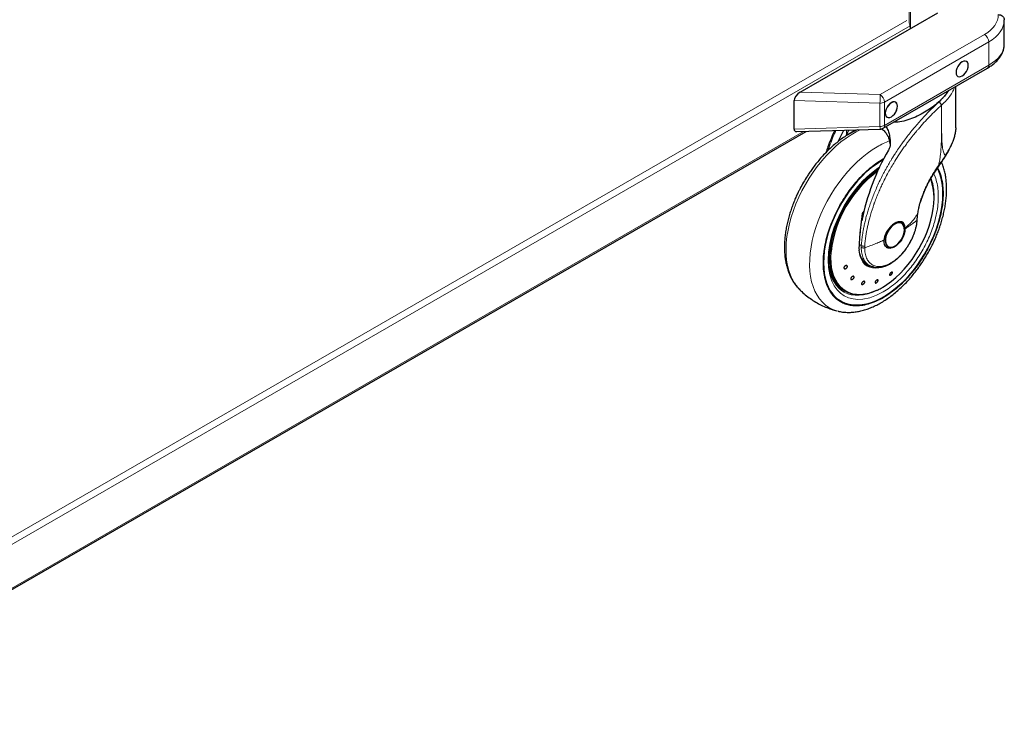
# Model space of a CAD drawing. Units: millimetres. Extents: x 0 to 210, y 0 to 297.
# Drawn here: x 62 to 89, y 92 to 112 of the extents above; entities that cross this region are included whole.
import ezdxf

# ---------------------------------------------------------------- set-up
doc = ezdxf.new("R2010")
doc.units = ezdxf.units.MM

msp = doc.modelspace()

# ---------------------------------------------------------------- linework, layer by layer
at = {"color": 8, "linetype": 'Continuous', "lineweight": 18}
for p, q in [((86.22727, 112.06758), (86.22727, 126.67234)), ((86.26416, 126.64606), (86.26416, 111.90997)), ((52.30301, 92.58081), (86.16732, 112.13026)), ((52.3173, 92.39026), (86.2576, 111.98358)), ((85.42382, 110.0722), (88.32428, 111.7466)), ((88.44082, 111.53751), (85.54035, 109.86311)), ((88.44082, 110.89082), (88.44082, 111.53751)), ((85.54035, 109.21642), (88.44082, 110.89082)), ((83.19739, 110.13957), (85.42382, 110.0722)), ((85.41738, 109.8337), (83.02992, 109.90595)), ((85.41738, 109.18702), (85.41738, 109.8337)), ((85.54035, 109.86311), (85.54035, 109.21642)), ((55.54498, 93.0323), (83.28979, 109.04904)), ((83.02992, 109.11477), (85.41738, 109.18702)), ((84.484, 108.94776), (84.73522, 109.09278)), ((84.484, 109.08518), (84.484, 108.94776)), ((85.50786, 108.28707), (85.53283, 108.29972)), ((86.461, 106.75148), (86.45309, 106.67216)), ((86.45309, 106.67216), (86.44712, 106.57529)), ((84.89944, 105.87304), (84.84647, 105.90362)), ((84.89944, 105.87304), (84.89739, 105.8206)), ((84.99277, 105.81121), (84.99487, 105.85973)), ((85.54168, 104.74419), (85.45608, 104.6916))]:
    msp.add_line(p, q, dxfattribs=at)
at = {"color": 7, "linetype": 'Continuous', "lineweight": 25}
for p, q in [((83.19739, 110.13957), (87.02661, 112.35013)), ((86.2576, 111.98358), (86.2576, 111.90619)), ((88.87379, 111.47791), (88.87379, 112.15729)), ((85.50433, 109.1368), (88.40479, 110.8112)), ((87.52832, 109.14775), (87.52832, 110.30522)), ((83.02992, 109.11477), (83.02992, 109.90595)), ((55.54498, 92.99112), (83.36507, 109.05132)), ((83.10348, 109.0434), (85.42264, 109.11358)), ((84.97095, 106.8333), (84.92689, 106.76403)), ((84.92827, 106.71431), (84.936, 106.77148)), ((86.46272, 106.69392), (86.47075, 106.77054)), ((86.01454, 106.49435), (86.00905, 106.49734)), ((86.02009, 106.49115), (86.01454, 106.49435)), ((86.45557, 106.59103), (86.4628, 106.69508)), ((86.11302, 106.337), (86.11316, 106.35603)), ((85.59252, 105.83432), (85.60175, 105.829)), ((85.60051, 105.82586), (85.62709, 105.81632)), ((85.64066, 105.84669), (85.6462, 105.84349)), ((85.05666, 105.3605), (85.12724, 105.31975)), ((85.44656, 105.27155), (85.42472, 105.26547)), ((85.28758, 104.87068), (85.28218, 104.85421)), ((83.14361, 104.69475), (83.14749, 104.69058)), ((84.40935, 104.62972), (84.45033, 104.60606)), ((85.45055, 104.68914), (85.47247, 104.70129))]:
    msp.add_line(p, q, dxfattribs=at)
at = {"color": 7, "linetype": 'Continuous', "lineweight": 25, "flags": 128}
for points in [[(87.8736, 110.88672), (87.86778, 110.93436), (87.85074, 110.97204), (87.82362, 110.99719), (87.78828, 111.0081), (87.74713, 111.00403), (87.70297, 110.98525), (87.65881, 110.95304), (87.61765, 110.9096), (87.58232, 110.85789), (87.5552, 110.80143), (87.53815, 110.74407), (87.53234, 110.68971), (87.53815, 110.64207), (87.5552, 110.60439), (87.58232, 110.57924), (87.61765, 110.56833), (87.65881, 110.5724), (87.70297, 110.59118), (87.74713, 110.62339), (87.78828, 110.66683), (87.82362, 110.71854), (87.85074, 110.775), (87.86778, 110.83236), (87.8736, 110.88672)], [(87.87206, 110.88583), (87.8663, 110.93304), (87.84941, 110.97038), (87.82253, 110.99531), (87.78751, 111.00612), (87.74673, 111.00208), (87.70297, 110.98347), (87.6592, 110.95156), (87.61842, 110.90851), (87.5834, 110.85726), (87.55653, 110.80131), (87.53964, 110.74446), (87.53388, 110.6906), (87.53964, 110.64339), (87.55653, 110.60605), (87.5834, 110.58112), (87.61842, 110.57031), (87.6592, 110.57434), (87.70297, 110.59295), (87.74673, 110.62487), (87.78751, 110.66792), (87.82253, 110.71917), (87.84941, 110.77512), (87.8663, 110.83196), (87.87206, 110.88583)], [(85.90599, 109.75084), (85.90018, 109.79848), (85.88314, 109.83617), (85.85602, 109.86132), (85.82068, 109.87223), (85.77953, 109.86816), (85.73537, 109.84938), (85.69121, 109.81717), (85.65005, 109.77373), (85.61471, 109.72202), (85.5876, 109.66556), (85.57055, 109.60819), (85.56474, 109.55384), (85.57055, 109.5062), (85.5876, 109.46852), (85.61471, 109.44337), (85.65005, 109.43245), (85.69121, 109.43653), (85.73537, 109.45531), (85.77953, 109.48752), (85.82068, 109.53096), (85.85602, 109.58267), (85.88314, 109.63913), (85.90018, 109.69649), (85.90599, 109.75084)], [(85.90446, 109.74996), (85.8987, 109.79717), (85.8818, 109.83451), (85.85493, 109.85944), (85.81991, 109.87025), (85.77913, 109.86621), (85.73537, 109.8476), (85.6916, 109.81568), (85.65082, 109.77264), (85.6158, 109.72139), (85.58893, 109.66544), (85.57204, 109.60859), (85.56628, 109.55473), (85.57204, 109.50752), (85.58893, 109.47018), (85.6158, 109.44525), (85.65082, 109.43444), (85.6916, 109.43847), (85.73537, 109.45708), (85.77913, 109.489), (85.81991, 109.53205), (85.85493, 109.5833), (85.8818, 109.63925), (85.8987, 109.69609), (85.90446, 109.74996)], [(84.25867, 108.77201), (84.357, 108.96912), (84.41746, 109.08316)], [(83.8477, 105.39671), (83.85308, 105.55408), (83.8692, 105.71664), (83.89594, 105.88335), (83.93314, 106.05311), (83.98055, 106.22484), (84.03786, 106.39741), (84.10471, 106.5697), (84.18066, 106.7406), (84.26521, 106.909), (84.35783, 107.07381), (84.4579, 107.23396), (84.56478, 107.38841), (84.67778, 107.53616), (84.79616, 107.67625), (84.91916, 107.80777), (85.04598, 107.92987), (85.17579, 108.04175), (85.30775, 108.1427), (85.44101, 108.23205), (85.51608, 108.27692)], [(85.51608, 108.27692), (85.44101, 108.23205), (85.30775, 108.1427), (85.17579, 108.04175), (85.04598, 107.92987), (84.91916, 107.80777), (84.79616, 107.67625), (84.67778, 107.53616), (84.56478, 107.38841), (84.4579, 107.23396), (84.35783, 107.07381), (84.26521, 106.909), (84.18066, 106.7406), (84.10471, 106.5697), (84.03786, 106.39741), (83.98055, 106.22484), (83.93314, 106.05311), (83.89594, 105.88335), (83.8692, 105.71664), (83.85308, 105.55408), (83.8477, 105.39671)], [(87.01612, 108.02693), (87.03518, 107.98824), (87.08259, 107.87125), (87.11979, 107.74443), (87.14653, 107.60861), (87.16264, 107.46465), (87.16803, 107.31349), (87.16264, 107.15612), (87.14653, 106.99356), (87.11979, 106.82685), (87.08259, 106.65709), (87.03518, 106.48537), (86.97787, 106.3128), (86.91102, 106.1405), (86.83507, 105.9696), (86.75051, 105.8012), (86.6579, 105.63639), (86.55783, 105.47624), (86.45094, 105.32179), (86.33795, 105.17404), (86.21956, 105.03396), (86.09656, 104.90244), (85.96975, 104.78034), (85.83994, 104.66845), (85.70797, 104.56751), (85.57471, 104.47815), (85.44101, 104.40097), (85.30775, 104.33646), (85.17579, 104.28505), (85.04598, 104.24705), (84.91916, 104.22273), (84.79616, 104.21225), (84.67778, 104.21565), (84.56478, 104.23293), (84.4579, 104.26398), (84.35783, 104.30859), (84.26521, 104.36647), (84.18066, 104.43724), (84.10471, 104.52046), (84.03786, 104.61557), (83.98055, 104.72196), (83.93314, 104.83895), (83.89594, 104.96577), (83.8692, 105.1016), (83.85308, 105.24555), (83.8477, 105.39671), (83.8477, 105.39671)], [(83.8477, 105.39671), (83.85308, 105.24555), (83.8692, 105.1016), (83.89594, 104.96577), (83.93314, 104.83895), (83.98055, 104.72196), (84.03786, 104.61557), (84.10471, 104.52046), (84.18066, 104.43724), (84.26521, 104.36647), (84.35783, 104.30859), (84.4579, 104.26398), (84.56478, 104.23293), (84.67778, 104.21565), (84.79616, 104.21225), (84.91916, 104.22273), (85.04598, 104.24705), (85.17579, 104.28505), (85.30775, 104.33646), (85.44101, 104.40097), (85.57471, 104.47815), (85.70797, 104.56751), (85.83994, 104.66845), (85.96975, 104.78034), (86.09656, 104.90244), (86.21956, 105.03396), (86.33795, 105.17404), (86.45094, 105.32179), (86.55783, 105.47624), (86.6579, 105.63639), (86.75051, 105.8012), (86.83507, 105.9696), (86.91102, 106.1405), (86.97787, 106.3128), (87.03518, 106.48537), (87.08259, 106.65709), (87.11979, 106.82685), (87.14653, 106.99356), (87.16264, 107.15612), (87.16803, 107.31349), (87.16264, 107.46465), (87.14653, 107.60861), (87.11979, 107.74443), (87.08259, 107.87125), (87.03518, 107.98824), (87.01614, 108.0269)], [(85.48666, 104.71121), (85.61165, 104.78967), (85.7357, 104.88014), (85.85785, 104.98192), (85.97717, 105.09426), (86.09277, 105.21628), (86.20374, 105.34706), (86.30927, 105.4856), (86.40853, 105.63086), (86.50077, 105.78172), (86.5853, 105.93703), (86.66146, 106.09563), (86.72869, 106.25629), (86.78646, 106.41779), (86.83434, 106.57892), (86.87196, 106.73843), (86.89904, 106.89511), (86.91538, 107.04779), (86.92083, 107.19528), (86.91538, 107.33647), (86.89904, 107.47028), (86.87196, 107.5957), (86.83901, 107.69943)], [(85.83315, 106.47264), (85.77992, 106.43566), (85.72888, 106.3877), (85.6821, 106.33072), (85.64151, 106.26705), (85.60877, 106.19929), (85.58521, 106.13023), (85.5718, 106.06268), (85.56909, 105.99942), (85.57719, 105.94303), (85.59577, 105.89583), (85.62407, 105.85974), (85.66093, 105.83624), (85.70483, 105.82629), (85.754, 105.83031), (85.8064, 105.84813), (85.85989, 105.87901), (85.9123, 105.9217), (85.96146, 105.97444), (86.00537, 106.03508), (86.04223, 106.10113), (86.07052, 106.1699), (86.0891, 106.23855), (86.0972, 106.30429), (86.09449, 106.36442), (86.08109, 106.41649), (86.05752, 106.45835), (86.02478, 106.4883), (85.98419, 106.50511), (85.93741, 106.50808), (85.88637, 106.49711), (85.83315, 106.47264)], [(86.11302, 106.337), (86.10625, 106.26658), (86.08823, 106.19253), (86.05968, 106.11776), (86.02172, 106.04522), (85.97585, 105.97777), (85.92387, 105.91807), (85.86783, 105.86847), (85.80995, 105.83093), (85.75251, 105.80693), (85.69776, 105.79742), (85.64788, 105.80276), (85.60481, 105.82275), (85.57027, 105.85661), (85.54562, 105.90299), (85.53182, 105.96006), (85.52942, 106.02559)], [(86.09525, 106.2785), (86.09561, 106.28074), (86.10122, 106.34978)], [(85.23417, 105.27885), (85.2041, 105.28226), (85.12804, 105.30119), (85.059, 105.33419), (84.99797, 105.38078), (84.94581, 105.4403), (84.90326, 105.5119), (84.87093, 105.59457), (84.84929, 105.68714), (84.84206, 105.74165)], [(85.60865, 105.82018), (85.64689, 105.80707), (85.69738, 105.80506), (85.75217, 105.81749), (85.80915, 105.8439), (85.86613, 105.88328), (85.86794, 105.88475)], [(84.02727, 105.51137), (84.03163, 105.41129), (84.04715, 105.27579), (84.07351, 105.14866), (84.11052, 105.03088), (84.15789, 104.92333), (84.21526, 104.82683), (84.2822, 104.74212), (84.35819, 104.66985), (84.44265, 104.61056), (84.53496, 104.5647), (84.63439, 104.53263), (84.74019, 104.51459), (84.85157, 104.51071), (84.96767, 104.52102), (85.0876, 104.54545), (85.21046, 104.58381), (85.33532, 104.63581), (85.33897, 104.63752)], [(84.01801, 105.23477), (84.03528, 105.16188), (84.07319, 105.04493), (84.12143, 104.9383), (84.17963, 104.84278), (84.24736, 104.75911), (84.3241, 104.68793), (84.40926, 104.62977), (84.40935, 104.62972)], [(85.05656, 105.33569), (85.10671, 105.3135), (85.15439, 105.2998)]]:
    msp.add_lwpolyline(points, dxfattribs=at)
at = {"color": 8, "linetype": 'Continuous', "lineweight": 18, "flags": 128}
for points in [[(84.87111, 109.09689), (84.75952, 109.04119), (84.61708, 108.95896), (84.47504, 108.86452), (84.33422, 108.75843), (84.19544, 108.64127), (84.05947, 108.51373), (83.92711, 108.37653), (83.79911, 108.23047), (83.6762, 108.07637), (83.55909, 107.91513), (83.44844, 107.74766), (83.3449, 107.57492), (83.24906, 107.39791), (83.16145, 107.21763), (83.0826, 107.03512), (83.01293, 106.85143), (82.95287, 106.6676), (82.90275, 106.4847), (82.86285, 106.30376), (82.83341, 106.12582), (82.8146, 105.95191), (82.80651, 105.78302), (82.80921, 105.62012), (82.82267, 105.46414), (82.84681, 105.31596), (82.88151, 105.17645), (82.92655, 105.04641), (82.98168, 104.92657), (83.04659, 104.81762), (83.1209, 104.72019), (83.14361, 104.69475)], [(84.25882, 104.04759), (84.21442, 104.05925), (84.10377, 104.09898), (84.00023, 104.15217), (83.90438, 104.21852), (83.81678, 104.29765), (83.73792, 104.38911), (83.66826, 104.49238), (83.6082, 104.60685), (83.55807, 104.73189), (83.51818, 104.86676), (83.48874, 105.01071), (83.46992, 105.16289), (83.46184, 105.32245), (83.46454, 105.48847), (83.47799, 105.65999), (83.50214, 105.83604), (83.53683, 106.0156), (83.58187, 106.19766), (83.63701, 106.38115), (83.70192, 106.56504), (83.77623, 106.74828), (83.85952, 106.9298), (83.95131, 107.10857), (84.05108, 107.28357), (84.15824, 107.4538), (84.2722, 107.61828), (84.3923, 107.77606), (84.51785, 107.92625), (84.64812, 108.06798), (84.78238, 108.20044), (84.91986, 108.32288), (85.05976, 108.43458), (85.20128, 108.53492), (85.34363, 108.62332)], [(85.41067, 108.0613), (85.3215, 108.00354), (85.13227, 107.85345), (84.94393, 107.67448), (84.80312, 107.51915), (84.66951, 107.3519), (84.54188, 107.17065), (84.42454, 106.98069), (84.31871, 106.78411), (84.22555, 106.58293), (84.14752, 106.38361), (84.08339, 106.18398), (84.02256, 105.9314), (83.98719, 105.69246), (83.97582, 105.47067), (83.98719, 105.26203), (84.02256, 105.06393), (84.08339, 104.88155), (84.14751, 104.75598), (84.22555, 104.64674), (84.3187, 104.55313), (84.42454, 104.47874), (84.54187, 104.42426), (84.66951, 104.39036), (84.80311, 104.37738), (84.94393, 104.38461), (85.13225, 104.4231), (85.32149, 104.49149), (85.50786, 104.58595), (85.50786, 104.58595)], [(85.37359, 107.98372), (85.35679, 107.97258), (85.23169, 107.88244), (85.10843, 107.78084), (84.98792, 107.66854), (84.87111, 107.5464), (84.75886, 107.41535), (84.65204, 107.2764), (84.55147, 107.13058), (84.4579, 106.97903), (84.37204, 106.82288), (84.29456, 106.66333), (84.22604, 106.50159), (84.167, 106.3389), (84.11789, 106.17648), (84.07909, 106.01558), (84.05089, 105.85743), (84.03351, 105.70322), (84.02707, 105.55413), (84.02727, 105.51137)], [(86.83901, 107.69943), (86.83434, 107.71178), (86.82778, 107.72839)], [(85.8276, 106.47584), (85.77438, 106.43886), (85.72333, 106.3909), (85.67656, 106.33392), (85.63597, 106.27025), (85.60322, 106.20249), (85.57966, 106.13343), (85.56625, 106.06588), (85.56354, 106.00262), (85.57164, 105.94623), (85.59022, 105.89903), (85.61852, 105.86294), (85.64066, 105.84669)], [(84.05972, 105.70979), (84.05794, 105.6869), (84.05248, 105.53941), (84.05794, 105.39822), (84.07427, 105.26441), (84.10135, 105.13898), (84.13897, 105.02291), (84.18685, 104.91707), (84.24462, 104.82227), (84.31185, 104.73922), (84.38801, 104.66857), (84.47254, 104.61084), (84.56479, 104.56649), (84.66405, 104.53583), (84.76957, 104.51912), (84.88055, 104.51648), (84.99614, 104.52792), (85.11546, 104.55335), (85.23761, 104.5926), (85.36166, 104.64535), (85.48666, 104.71121)], [(85.42472, 105.26547), (85.38237, 105.25588), (85.29362, 105.24586), (85.20976, 105.25056), (85.13197, 105.26992), (85.06136, 105.30367), (84.99894, 105.35132), (84.94559, 105.4122), (84.90208, 105.48543), (84.86901, 105.56999), (84.84687, 105.66466), (84.83597, 105.76809), (84.83646, 105.87883)], [(84.83646, 105.87883), (84.83995, 105.88039), (84.84268, 105.88234), (84.84453, 105.8846), (84.84541, 105.88706), (84.84548, 105.88816)], [(84.25546, 104.7067), (84.31449, 104.68035), (84.35175, 104.66695)], [(85.44784, 104.68685), (85.32963, 104.62446), (85.20408, 104.57037), (85.08036, 104.52973), (84.9594, 104.50285), (84.84208, 104.48992), (84.72928, 104.49104), (84.62182, 104.5062), (84.52051, 104.53529), (84.42609, 104.57809), (84.3488, 104.62719)]]:
    msp.add_lwpolyline(points, dxfattribs=at)
at = {"color": 7, "linetype": 'Continuous', "lineweight": 25}
for centre, radius, start, end in [((86.09438, 111.9798), 0.16327, 1.328049, 24.296574), ((85.41738, 109.28741), 0.17391, 271.7332, 299.997312), ((91.24136, 105.30314), 6.45312, 150.009452, 168.766389), ((87.2426, 105.3531), 3.2028, 126.143723, 173.60574), ((85.72176, 107.30615), 1.18647, 12.974704, 20.988317), ((85.90331, 106.37728), 0.19221, 355.321097, 56.138851), ((85.88555, 106.36851), 0.21648, 355.034922, 47.108939), ((85.29512, 105.73927), 0.44758, 192.902627, 237.806927), ((85.6886, 105.99951), 0.18929, 235.176148, 304.492662)]:
    msp.add_arc(centre, radius, start, end, dxfattribs=at)
at = {"color": 8, "linetype": 'Continuous', "lineweight": 18}
for centre, radius, start, end in [((88.17193, 111.52467), 0.26919, 2.734996, 55.532464), ((88.35756, 110.88053), 0.0839, 304.266429, 7.046006), ((78.87882, 110.1295), 6.54525, 357.409756, 359.498366), ((85.27147, 109.85026), 0.26919, 2.734996, 55.532464), ((85.42239, 110.08459), 0.25094, 268.855666, 298.040049), ((85.42239, 109.4379), 0.25094, 268.855666, 298.040049), ((85.45709, 109.20613), 0.0839, 304.266429, 7.046006), ((85.98227, 109.19058), 0.5649, 180.36142, 187.834072), ((86.42779, 106.76734), 2.14944, 110.278966, 120.291221), ((85.36317, 107.24505), 1.56076, 355.824516, 18.808036), ((85.93787, 106.32167), 0.18954, 67.940957, 125.574684)]:
    msp.add_arc(centre, radius, start, end, dxfattribs=at)
for centre, major_axis, ratio, start_param, end_param in [((87.40197, 112.33486), (1.3038, -0.06248), 0.60666727, 5.52685197, 6.31718444), ((87.39553, 112.19676), (1.47779, -0.06208), 0.60331045, 5.52312439, 6.30852255), ((87.39553, 111.43844), (1.47793, 0.0566), 0.55002594, 5.4767258, 6.26212396)]:
    msp.add_ellipse(centre, major_axis=major_axis, ratio=ratio, start_param=start_param, end_param=end_param, dxfattribs=at)
at = {"color": 7, "linetype": 'Continuous', "lineweight": 25}
for centre, major_axis, ratio, start_param, end_param in [((83.20383, 110.00108), (0.15443, 0.14983), 0.5337998, 1.12995357, 2.66373433), ((83.20383, 109.22043), (0.15443, 0.15918), 0.50245773, 2.66373433, 3.61945098)]:
    msp.add_ellipse(centre, major_axis=major_axis, ratio=ratio, start_param=start_param, end_param=end_param, dxfattribs=at)
for points, knots in [([(88.7063, 112.2993), (88.72576, 112.29714), (88.76469, 112.29282), (88.81559, 112.26678), (88.85351, 112.22958), (88.87074, 112.19126), (88.87374, 112.16662), (88.87379, 112.15788), (88.87379, 112.15729)], [0, 0, 0, 0, 0.2197019, 0.43940263, 0.65918707, 0.87909464, 0.99190446, 1, 1, 1, 1]), ([(88.40479, 110.8112), (88.42334, 110.82224), (88.47696, 110.85416), (88.55824, 110.91193), (88.64428, 110.98622), (88.7182, 111.06625), (88.77883, 111.15096), (88.82525, 111.23914), (88.85643, 111.32927), (88.87191, 111.40911), (88.87289, 111.4584), (88.87326, 111.47728)], [0, 0, 0, 0, 0.06687555, 0.19330458, 0.32007017, 0.44635036, 0.57118189, 0.69347769, 0.81249067, 0.92818458, 1, 1, 1, 1]), ([(87.24236, 110.07043), (87.20108, 110.02258), (87.11849, 109.92684), (86.96417, 109.79075), (86.79414, 109.66432), (86.60647, 109.54804), (86.40461, 109.44598), (86.1895, 109.36437), (85.98304, 109.31058), (85.85261, 109.30617), (85.79433, 109.30421)], [0, 0, 0, 0, 0.12260614, 0.24526554, 0.36746787, 0.4897135, 0.62122648, 0.75271846, 0.88950762, 1, 1, 1, 1]), ([(87.24236, 110.07043), (87.27203, 110.10759), (87.3033, 110.14676), (87.32439, 110.1861), (87.32547, 110.18812)], [0, 0, 0, 0, 0.94854875, 1, 1, 1, 1]), ([(87.13066, 109.78017), (87.12918, 109.78379), (87.12673, 109.78979), (87.12232, 109.79782), (87.11489, 109.80994), (87.1074, 109.82005), (87.1003, 109.82808), (87.10016, 109.82825), (87.09968, 109.82881), (87.09787, 109.83088), (87.09093, 109.83861), (87.07626, 109.85324), (87.06312, 109.86239), (87.05557, 109.86765)], [0, 0, 0, 0, 0.12597629, 0.20861941, 0.25300345, 0.50380878, 0.50439583, 0.50546701, 0.50903277, 0.52183995, 0.57009983, 0.75307893, 1, 1, 1, 1]), ([(84.78237, 109.0942), (84.75668, 109.08258), (84.68619, 109.05068), (84.57185, 108.98694), (84.43994, 108.90463), (84.31018, 108.81262), (84.18308, 108.71214), (84.05921, 108.60373), (83.93923, 108.48826), (83.82391, 108.36682), (83.71446, 108.24116), (83.61345, 108.11517), (83.52611, 107.99742), (83.45283, 107.89156), (83.37562, 107.77394), (83.32465, 107.68802), (83.29257, 107.63396)], [0, 0, 0, 0, 0.04566741, 0.12529559, 0.20474712, 0.28394132, 0.36280809, 0.44126821, 0.51919781, 0.5963773, 0.67234691, 0.74598434, 0.81371745, 0.86806808, 0.91699926, 1, 1, 1, 1]), ([(84.15638, 109.07526), (84.14833, 109.05795), (84.10924, 108.97387), (84.04774, 108.82146), (83.97505, 108.63457), (83.93448, 108.51504), (83.91675, 108.46279)], [0, 0, 0, 0, 0.08662566, 0.42067134, 0.7467258, 1, 1, 1, 1]), ([(84.484, 108.94776), (84.48411, 108.94802), (84.49349, 108.9705), (84.51595, 109.01635), (84.54251, 109.06338), (84.56017, 109.08533), (84.56194, 109.08754)], [0, 0, 0, 0, 0.00520597, 0.44567681, 0.94440282, 1, 1, 1, 1]), ([(85.4605, 109.12238), (85.47929, 109.1087), (85.52824, 109.07309), (85.58943, 109.00007), (85.62404, 108.93848), (85.6415, 108.9074)], [0, 0, 0, 0, 0.23588855, 0.61439711, 1, 1, 1, 1]), ([(85.58168, 109.18145), (85.58808, 109.17276), (85.61851, 109.13142), (85.65393, 109.04233), (85.69637, 108.89227), (85.70058, 108.77147), (85.70319, 108.69668)], [0, 0, 0, 0, 0.06835481, 0.32524228, 0.58225263, 1, 1, 1, 1]), ([(87.24021, 108.36321), (87.26375, 108.40308), (87.31367, 108.48762), (87.38023, 108.6151), (87.43789, 108.74247), (87.48181, 108.86231), (87.51039, 108.97347), (87.52457, 109.05188), (87.52545, 109.09212), (87.52561, 109.09936)], [0, 0, 0, 0, 0.15757073, 0.33411522, 0.50366264, 0.66596981, 0.82075445, 0.9677423, 1, 1, 1, 1]), ([(87.527, 109.14774), (87.52764, 109.1378), (87.52864, 109.12218), (87.5265, 109.10557), (87.52573, 109.09953)], [0, 0, 0, 0, 0.63679862, 1, 1, 1, 1]), ([(85.6415, 108.9074), (85.65064, 108.88589), (85.66918, 108.84221), (85.68593, 108.77161), (85.69177, 108.72222), (85.69422, 108.70157)], [0, 0, 0, 0, 0.36082333, 0.73272106, 1, 1, 1, 1]), ([(85.70319, 108.69668), (85.70016, 108.66833), (85.69398, 108.6106), (85.66634, 108.55637), (85.65226, 108.52877)], [0, 0, 0, 0, 0.49102818, 1, 1, 1, 1]), ([(84.25845, 104.04867), (84.26508, 104.04678), (84.314, 104.03285), (84.406, 104.02098), (84.53368, 104.01293), (84.6612, 104.01813), (84.79154, 104.0349), (84.92407, 104.0636), (85.05796, 104.1039), (85.19241, 104.15552), (85.32669, 104.21802), (85.4601, 104.2909), (85.59198, 104.37359), (85.72175, 104.4655), (85.84885, 104.56601), (85.97271, 104.67441), (86.0927, 104.78988), (86.20801, 104.91132), (86.31747, 105.03698), (86.41847, 105.16297), (86.5058, 105.28073), (86.57914, 105.38656), (86.65613, 105.5043), (86.74165, 105.64537), (86.81584, 105.78073), (86.87696, 105.90102), (86.92661, 106.00486), (86.98167, 106.12979), (87.03475, 106.26188), (87.08493, 106.4008), (87.13074, 106.54429), (87.17119, 106.69086), (87.20553, 106.83922), (87.23315, 106.9883), (87.25358, 107.13714), (87.26643, 107.2849), (87.27137, 107.4308), (87.26812, 107.57411), (87.2564, 107.71411), (87.23614, 107.85016), (87.20676, 107.98127), (87.17267, 108.0973), (87.1442, 108.16657), (87.13199, 108.19628)], [0, 0, 0, 0, 0.00444313, 0.03278311, 0.05883686, 0.08525111, 0.11199983, 0.1390254, 0.16625056, 0.19359719, 0.22099453, 0.24838546, 0.27571522, 0.30295688, 0.33008599, 0.35707503, 0.38388206, 0.41043084, 0.43656329, 0.46189316, 0.48519231, 0.50388854, 0.52071985, 0.54927105, 0.57881356, 0.5908207, 0.61072634, 0.63135998, 0.65345781, 0.67647566, 0.70019652, 0.72444973, 0.74911613, 0.77411072, 0.79937115, 0.82485056, 0.85051235, 0.87632656, 0.90226256, 0.92828167, 0.95434841, 0.980424, 1, 1, 1, 1]), ([(86.46982, 106.76419), (86.47782, 106.81174), (86.49528, 106.91548), (86.54275, 107.09371), (86.60919, 107.28485), (86.69468, 107.48282), (86.79587, 107.68087), (86.92146, 107.89464), (87.02203, 108.03865), (87.07416, 108.11329)], [0, 0, 0, 0, 0.11461209, 0.25005173, 0.40630206, 0.53714043, 0.6796962, 0.83399059, 1, 1, 1, 1]), ([(87.06735, 108.10387), (87.09775, 108.14635), (87.15877, 108.23162), (87.21385, 108.32022), (87.2415, 108.36469)], [0, 0, 0, 0, 0.49814499, 1, 1, 1, 1]), ([(84.34922, 104.6278), (84.34598, 104.62987), (84.31569, 104.64929), (84.26773, 104.6954), (84.20597, 104.76578), (84.15409, 104.84377), (84.10938, 104.92998), (84.07213, 105.02433), (84.04242, 105.12633), (84.02044, 105.23551), (84.00633, 105.3513), (84.00021, 105.47304), (84.00217, 105.60001), (84.0122, 105.73141), (84.03027, 105.86637), (84.0562, 106.0039), (84.08974, 106.14288), (84.13039, 106.28183), (84.17719, 106.41848), (84.22862, 106.55), (84.27882, 106.66467), (84.32688, 106.76537), (84.37754, 106.86445), (84.44389, 106.98442), (84.50974, 107.09247), (84.57549, 107.19265), (84.63341, 107.27615), (84.70513, 107.37259), (84.78305, 107.47002), (84.86719, 107.56742), (84.95631, 107.66256), (85.0495, 107.75387), (85.14589, 107.84029), (85.24473, 107.92027), (85.32807, 107.9823), (85.37834, 108.01447), (85.39496, 108.0251)], [0, 0, 0, 0, 0.00465014, 0.04347299, 0.07824267, 0.11255755, 0.14650014, 0.18017508, 0.21367375, 0.24706433, 0.28039254, 0.31368132, 0.34693926, 0.38016507, 0.41334194, 0.44643364, 0.47937395, 0.51203837, 0.54416708, 0.5751117, 0.60431155, 0.6251049, 0.646837, 0.67557666, 0.71267611, 0.72762187, 0.7523979, 0.7780344, 0.80544067, 0.83392907, 0.86321834, 0.89308574, 0.92337231, 0.95396315, 0.98477595, 1, 1, 1, 1]), ([(83.29257, 107.63396), (83.26074, 107.57725), (83.21597, 107.49748), (83.155, 107.3771), (83.1053, 107.27329), (83.05026, 107.14834), (82.99717, 107.01626), (82.947, 106.87733), (82.90119, 106.73385), (82.86073, 106.58728), (82.8264, 106.43892), (82.79878, 106.28984), (82.77834, 106.141), (82.76549, 105.99324), (82.76056, 105.84734), (82.76381, 105.70403), (82.77551, 105.56402), (82.79584, 105.42802), (82.82498, 105.29674), (82.86303, 105.17086), (82.91009, 105.05116), (82.966, 104.93814), (83.03131, 104.83317), (83.09054, 104.75231), (83.13106, 104.7101), (83.14374, 104.69688)], [0, 0, 0, 0, 0.054037464, 0.076000791, 0.112410699, 0.150152947, 0.190573042, 0.232675806, 0.276064634, 0.320426689, 0.365545725, 0.411264401, 0.457469337, 0.504074811, 0.5510139, 0.598231036, 0.645672367, 0.693265093, 0.740944848, 0.78864013, 0.836279622, 0.883805915, 0.931191549, 0.97846129, 1, 1, 1, 1]), ([(84.92689, 106.76403), (84.92739, 106.76481), (84.92807, 106.76588), (84.92914, 106.76698), (84.92983, 106.76746), (84.93043, 106.76759), (84.93098, 106.76743), (84.93172, 106.76662), (84.93277, 106.76251), (84.93229, 106.74515), (84.92968, 106.72789), (84.92765, 106.71441)], [0, 0, 0, 0, 0.03904808, 0.05397552, 0.06904195, 0.08024798, 0.09140768, 0.1101484, 0.15820747, 0.34270206, 1, 1, 1, 1]), ([(84.84545, 105.88738), (84.84807, 105.93173), (84.8528, 106.01176), (84.86133, 106.12168), (84.86883, 106.20747), (84.87712, 106.29419), (84.88885, 106.40741), (84.90027, 106.50156), (84.90699, 106.55701)], [0, 0, 0, 0, 0.20744835, 0.37443435, 0.50095079, 0.59347813, 0.76060097, 1, 1, 1, 1]), ([(84.90699, 106.55701), (84.90699, 106.55701), (84.92481, 106.60843), (84.92654, 106.66137), (84.92827, 106.71431)], [0, 0, 0, 0, 0.00003429, 1, 1, 1, 1]), ([(86.11316, 106.35603), (86.11044, 106.39009), (86.10499, 106.45821), (86.06013, 106.5206), (85.99021, 106.54587), (85.91253, 106.53199), (85.82876, 106.49328), (85.7418, 106.43094), (85.64759, 106.32887), (85.57428, 106.20877), (85.53738, 106.1035), (85.53138, 106.04479), (85.52942, 106.02559)], [0, 0, 0, 0, 0.11071682, 0.22139785, 0.33270994, 0.44339532, 0.5030612, 0.61350175, 0.72391752, 0.83490219, 0.94598537, 1, 1, 1, 1]), ([(86.23975, 105.93259), (86.25982, 105.9689), (86.28803, 106.01994), (86.32441, 106.0974), (86.35291, 106.16402), (86.3825, 106.24382), (86.40856, 106.32734), (86.4304, 106.41404), (86.44602, 106.50161), (86.45439, 106.56154), (86.4555, 106.59113), (86.45555, 106.59239)], [0, 0, 0, 0, 0.16955056, 0.23830891, 0.35204299, 0.46947018, 0.59475786, 0.72471179, 0.85809069, 0.99394414, 1, 1, 1, 1]), ([(85.12103, 105.32348), (85.14308, 105.31205), (85.18876, 105.28838), (85.26356, 105.26953), (85.34152, 105.26243), (85.42033, 105.26728), (85.50133, 105.28339), (85.58349, 105.31045), (85.66578, 105.34783), (85.74723, 105.3948), (85.82691, 105.45045), (85.90379, 105.51364), (85.97647, 105.58267), (86.04374, 105.65545), (86.1001, 105.72417), (86.14769, 105.78838), (86.1933, 105.85491), (86.2228, 105.90425), (86.23975, 105.93259)], [0, 0, 0, 0, 0.06694597, 0.13874697, 0.20451678, 0.27105801, 0.33811206, 0.40534075, 0.472461, 0.5392337, 0.60546296, 0.67091745, 0.735081, 0.79663872, 0.85529702, 0.89735681, 0.94103524, 1, 1, 1, 1]), ([(84.84392, 105.83351), (84.8439, 105.83412), (84.84322, 105.85143), (84.84486, 105.87012), (84.84644, 105.88816)], [0, 0, 0, 0, 0.03526627, 1, 1, 1, 1]), ([(84.84764, 105.74296), (84.84749, 105.74405), (84.84362, 105.77234), (84.84377, 105.80353), (84.84392, 105.83351)], [0, 0, 0, 0, 0.03873078, 1, 1, 1, 1]), ([(84.50962, 105.30417), (84.51049, 105.29972), (84.51223, 105.29083), (84.50794, 105.27478), (84.499, 105.25894), (84.48593, 105.24482), (84.47035, 105.23407), (84.45398, 105.22789), (84.43866, 105.22699), (84.42613, 105.23144), (84.41969, 105.23866), (84.41588, 105.24774), (84.41472, 105.2586), (84.41871, 105.27445), (84.42774, 105.29033), (84.44079, 105.30444), (84.45638, 105.31519), (84.47274, 105.32137), (84.48807, 105.32228), (84.50055, 105.31781), (84.5071, 105.31066), (84.50913, 105.30542), (84.50962, 105.30417)], [0, 0, 0, 0, 0.05369848, 0.10739888, 0.1610966, 0.21477866, 0.26844877, 0.32211445, 0.37578645, 0.42946597, 0.48315755, 0.49999877, 0.5536977, 0.60740023, 0.66109136, 0.71477866, 0.76845298, 0.82211971, 0.87578815, 0.92946702, 0.98316014, 1, 1, 1, 1]), ([(85.72896, 105.12823), (85.73335, 105.13112), (85.74213, 105.13689), (85.75322, 105.13947), (85.76115, 105.13707), (85.76497, 105.12956), (85.76427, 105.11792), (85.75913, 105.10343), (85.75012, 105.08771), (85.73827, 105.07256), (85.72793, 105.06259), (85.71767, 105.05456), (85.70757, 105.04852), (85.69646, 105.04571), (85.68855, 105.04818), (85.68472, 105.05566), (85.68543, 105.0673), (85.69057, 105.0818), (85.69957, 105.09752), (85.71141, 105.11266), (85.72175, 105.12271), (85.72757, 105.12717), (85.72896, 105.12823)], [0, 0, 0, 0, 0.05369844, 0.10739331, 0.16109077, 0.21477806, 0.26845023, 0.32211254, 0.37578624, 0.42946565, 0.48315705, 0.50000199, 0.55370069, 0.6073977, 0.66109285, 0.71477476, 0.7684478, 0.82211576, 0.87578589, 0.92946128, 0.9831551, 1, 1, 1, 1]), ([(84.61206, 104.93424), (84.60974, 104.93716), (84.60511, 104.943), (84.60467, 104.95643), (84.60924, 104.97151), (84.61872, 104.98692), (84.63193, 105.00084), (84.6474, 105.01172), (84.6634, 105.01832), (84.67811, 105.01992), (84.6872, 105.01712), (84.69409, 105.01194), (84.69872, 105.00444), (84.69942, 104.99126), (84.69479, 104.97611), (84.68533, 104.96071), (84.67211, 104.94679), (84.65664, 104.93592), (84.64063, 104.92931), (84.62595, 104.92775), (84.61676, 104.93045), (84.61296, 104.93351), (84.61206, 104.93424)], [0, 0, 0, 0, 0.05369736, 0.10739611, 0.16108859, 0.21477703, 0.26844873, 0.3221161, 0.37578397, 0.4294629, 0.48315553, 0.49999889, 0.55369757, 0.60739357, 0.66109052, 0.71477118, 0.76844669, 0.82211326, 0.8757845, 0.92946348, 0.98315659, 1, 1, 1, 1]), ([(84.98063, 104.87991), (84.98409, 104.87887), (84.99103, 104.8768), (84.99597, 104.86772), (84.99604, 104.85539), (84.99093, 104.84074), (84.98129, 104.82556), (84.9682, 104.81151), (84.95313, 104.8002), (84.93778, 104.79289), (84.92704, 104.79097), (84.9179, 104.79163), (84.91042, 104.79486), (84.9053, 104.80365), (84.90528, 104.81605), (84.91038, 104.83067), (84.92002, 104.84586), (84.9331, 104.8599), (84.94818, 104.87123), (84.96349, 104.87851), (84.9743, 104.88054), (84.97941, 104.88003), (84.98063, 104.87991)], [0, 0, 0, 0, 0.05369642, 0.10739253, 0.16109048, 0.21477713, 0.26845103, 0.32211843, 0.3757845, 0.42946435, 0.48315925, 0.50000287, 0.55369973, 0.60739797, 0.6610934, 0.71477734, 0.76844865, 0.82211353, 0.8757854, 0.92946201, 0.98315643, 1, 1, 1, 1]), ([(85.34077, 104.91979), (85.34496, 104.92077), (85.35333, 104.92273), (85.36196, 104.91921), (85.36638, 104.91128), (85.36588, 104.89938), (85.36059, 104.88499), (85.35109, 104.86969), (85.33845, 104.85521), (85.3241, 104.84319), (85.31293, 104.83684), (85.30261, 104.83291), (85.29323, 104.83143), (85.28449, 104.83467), (85.28011, 104.84267), (85.2806, 104.85454), (85.28589, 104.86894), (85.29539, 104.88424), (85.30804, 104.89874), (85.32236, 104.91073), (85.33357, 104.91718), (85.33938, 104.91929), (85.34077, 104.91979)], [0, 0, 0, 0, 0.05369905, 0.10740031, 0.16109707, 0.21477933, 0.26845111, 0.32211742, 0.37578736, 0.429466, 0.48315807, 0.49999669, 0.55369351, 0.60739774, 0.66108786, 0.71477473, 0.76844739, 0.82211745, 0.87578861, 0.92946372, 0.98315532, 1, 1, 1, 1]), ([(83.14781, 104.6922), (83.1791, 104.65915), (83.2513, 104.58288), (83.37594, 104.47586), (83.51808, 104.37022), (83.66727, 104.27741), (83.82202, 104.19698), (83.98173, 104.13021), (84.11258, 104.08455), (84.19098, 104.06577), (84.21366, 104.06033)], [0, 0, 0, 0, 0.108691918, 0.250795639, 0.39158508, 0.531197306, 0.669772037, 0.807429365, 0.944297393, 1, 1, 1, 1]), ([(85.35002, 104.63774), (85.36628, 104.64496), (85.3997, 104.6598), (85.4333, 104.67918), (85.45055, 104.68914)], [0, 0, 0, 0, 0.486227184, 1, 1, 1, 1])]:
    msp.add_open_spline(points, degree=3, knots=knots, dxfattribs=at)
at = {"color": 8, "linetype": 'Continuous', "lineweight": 18}
for points, knots in [([(87.05557, 109.86765), (87.08996, 109.90105), (87.15834, 109.96747), (87.21446, 110.03625), (87.24236, 110.07043)], [0, 0, 0, 0, 0.502978879, 1, 1, 1, 1]), ([(87.13133, 109.78007), (87.17951, 109.82657), (87.27485, 109.91858), (87.38384, 110.06061), (87.45851, 110.18281), (87.48207, 110.25602), (87.49097, 110.28365)], [0, 0, 0, 0, 0.28587033, 0.56557557, 0.83603106, 1, 1, 1, 1]), ([(84.89944, 105.87304), (84.90187, 105.90383), (84.90675, 105.96564), (84.91711, 106.05984), (84.92977, 106.15551), (84.94501, 106.25268), (84.96427, 106.35946), (84.98891, 106.47861), (85.02027, 106.61105), (85.05723, 106.74926), (85.09961, 106.89125), (85.1476, 107.03685), (85.21908, 107.23468), (85.32524, 107.49418), (85.43685, 107.72895), (85.52096, 107.89114), (85.56529, 107.97384), (85.60335, 108.0425), (85.63383, 108.09616), (85.6581, 108.13825), (85.68877, 108.19058), (85.72878, 108.25732), (85.77863, 108.33826), (85.84747, 108.44646), (85.92949, 108.56984), (86.01795, 108.6966), (86.1077, 108.82002), (86.20139, 108.94354), (86.30198, 109.07017), (86.44109, 109.23796), (86.62005, 109.43956), (86.8391, 109.66645), (86.9849, 109.80196), (87.05557, 109.86765)], [0, 0, 0, 0, 0.02284027, 0.04585607, 0.06904731, 0.09241469, 0.11595744, 0.14554555, 0.17716479, 0.20951947, 0.2426092, 0.27643548, 0.31099844, 0.3802647, 0.45693879, 0.4752982, 0.494852, 0.51559991, 0.52422725, 0.53324558, 0.54579269, 0.56186927, 0.58147501, 0.6046097, 0.6410985, 0.67286567, 0.69991116, 0.73523169, 0.76861285, 0.80005585, 0.87066656, 0.93731352, 1, 1, 1, 1]), ([(84.99487, 105.85973), (85.00377, 105.95172), (85.02097, 106.12955), (85.07003, 106.39453), (85.13523, 106.6646), (85.19393, 106.8573), (85.23456, 106.9766), (85.24505, 107.0068), (85.25555, 107.03647), (85.26605, 107.06561), (85.27653, 107.09419), (85.28698, 107.12223), (85.3116, 107.18721), (85.35192, 107.28879), (85.41066, 107.42636), (85.4725, 107.5618), (85.5436, 107.70817), (85.6222, 107.85966), (85.70998, 108.01804), (85.80942, 108.18685), (85.89546, 108.32347), (85.9638, 108.42704), (86.00133, 108.48276), (86.03881, 108.53729), (86.07618, 108.59063), (86.11342, 108.64278), (86.15049, 108.69374), (86.18073, 108.73458), (86.21044, 108.77417), (86.24563, 108.82048), (86.29362, 108.88236), (86.34331, 108.94485), (86.39018, 109.00261), (86.43571, 109.05769), (86.51915, 109.15658), (86.64059, 109.29436), (86.80084, 109.46423), (86.96404, 109.62727), (87.07512, 109.72921), (87.13066, 109.78017)], [0, 0, 0, 0, 0.06894311, 0.13329372, 0.192714026, 0.26290782, 0.270172541, 0.277310064, 0.284319146, 0.291198767, 0.297949121, 0.304568813, 0.31105763, 0.343972299, 0.376512062, 0.40863932, 0.4403092, 0.481062118, 0.517504975, 0.555118425, 0.604691073, 0.618954289, 0.633001907, 0.646833006, 0.660447044, 0.67384277, 0.687020145, 0.69997887, 0.705734643, 0.718095452, 0.736508007, 0.754963242, 0.768362154, 0.783411276, 0.80009448, 0.850240867, 0.900140292, 0.950078762, 1, 1, 1, 1]), ([(87.13066, 109.78017), (87.13038, 109.7126), (87.12983, 109.58032), (87.13031, 109.39119), (87.1306, 109.22141), (87.1303, 109.07352), (87.12917, 108.94477), (87.12699, 108.83055), (87.12375, 108.72987), (87.11956, 108.64159), (87.1145, 108.56292), (87.10723, 108.47383), (87.09642, 108.37411), (87.08166, 108.27268), (87.06629, 108.18672), (87.05561, 108.13723), (87.0504, 108.11305)], [0, 0, 0, 0, 0.123337, 0.2414451, 0.34642175, 0.4342067, 0.51168486, 0.58082988, 0.64106805, 0.69291053, 0.73869895, 0.78088291, 0.85035197, 0.91364839, 0.95782455, 1, 1, 1, 1]), ([(87.13066, 109.78017), (87.13068, 109.78018), (87.13076, 109.78021), (87.13084, 109.78027), (87.13092, 109.78031), (87.13096, 109.78032), (87.131, 109.78031), (87.13112, 109.78022), (87.13123, 109.78014), (87.13133, 109.78007)], [0, 0, 0, 0, 0.09683107, 0.25103177, 0.30453814, 0.35604566, 0.41231281, 0.47381119, 1, 1, 1, 1]), ([(87.13133, 109.78007), (87.13151, 109.71618), (87.13192, 109.57317), (87.13156, 109.3773), (87.13129, 109.19591), (87.13182, 109.05109), (87.13371, 108.92195), (87.1375, 108.81048), (87.14369, 108.71032), (87.15294, 108.62173), (87.16556, 108.54601), (87.18214, 108.47981), (87.20307, 108.42153), (87.22357, 108.38987), (87.23321, 108.37499)], [0, 0, 0, 0, 0.12913456, 0.2890833, 0.39488492, 0.49490142, 0.58192171, 0.65763366, 0.72425445, 0.79151542, 0.84819452, 0.89433025, 0.95035737, 1, 1, 1, 1]), ([(84.19469, 109.07642), (84.17732, 109.03807), (84.12899, 108.93133), (84.05594, 108.74958), (83.9985, 108.60084), (83.97173, 108.52138), (83.96993, 108.51603)], [0, 0, 0, 0, 0.208301369, 0.579678863, 0.971692529, 1, 1, 1, 1]), ([(87.52573, 109.09953), (87.52361, 109.07425), (87.51898, 109.01876), (87.49135, 108.89811), (87.44217, 108.76155), (87.37223, 108.61588), (87.30689, 108.49592), (87.25783, 108.41541), (87.23321, 108.37499)], [0, 0, 0, 0, 0.114267017, 0.250800935, 0.520973075, 0.679894684, 0.839320499, 1, 1, 1, 1]), ([(87.23321, 108.37499), (87.20071, 108.32516), (87.14276, 108.2363), (87.07858, 108.15067), (87.0504, 108.11305)], [0, 0, 0, 0, 0.56078188, 1, 1, 1, 1]), ([(87.23321, 108.37499), (87.23675, 108.37127), (87.24207, 108.36567), (87.23986, 108.3643), (87.23912, 108.36384)], [0, 0, 0, 0, 0.6655679, 1, 1, 1, 1]), ([(85.50786, 104.42314), (85.43986, 104.38665), (85.30173, 104.31254), (85.09468, 104.23939), (84.90531, 104.20028), (84.73694, 104.19168), (84.58978, 104.20602), (84.45109, 104.24278), (84.32276, 104.30244), (84.20694, 104.38377), (84.10578, 104.48552), (84.01977, 104.60581), (83.94313, 104.75598), (83.88194, 104.93934), (83.84324, 105.15609), (83.83068, 105.38688), (83.84324, 105.63217), (83.88194, 105.8936), (83.94313, 106.14761), (84.01977, 106.38627), (84.10577, 106.60586), (84.20694, 106.82442), (84.32276, 107.03946), (84.45109, 107.24729), (84.58977, 107.44418), (84.73694, 107.62843), (84.9053, 107.81422), (85.09467, 107.99375), (85.30172, 108.15967), (85.43985, 108.24504), (85.50786, 108.28707)], [0, 0, 0, 0, 0.03881414, 0.078832, 0.1199756, 0.15213795, 0.1843035, 0.21715018, 0.25000008, 0.28284665, 0.31569643, 0.34785893, 0.3800244, 0.42116513, 0.46118383, 0.50000006, 0.53881348, 0.57883209, 0.61997574, 0.6521381, 0.68430341, 0.71715027, 0.75000004, 0.78284673, 0.81569661, 0.84785888, 0.88002435, 0.92116541, 0.96118449, 1, 1, 1, 1]), ([(87.0504, 108.11305), (87.03248, 108.08716), (86.99664, 108.03538), (86.94533, 107.95683), (86.89345, 107.87382), (86.83697, 107.77842), (86.77669, 107.66945), (86.71494, 107.54785), (86.65688, 107.42173), (86.60346, 107.29111), (86.5565, 107.1592), (86.51651, 107.02584), (86.48284, 106.88846), (86.46852, 106.79864), (86.461, 106.75148)], [0, 0, 0, 0, 0.05702546, 0.11404206, 0.17099558, 0.2365988, 0.31923462, 0.40444473, 0.49678065, 0.58973633, 0.6866315, 0.78512099, 0.88720093, 1, 1, 1, 1]), ([(87.0504, 108.11305), (87.05565, 108.11019), (87.06375, 108.10577), (87.06799, 108.10465), (87.06805, 108.10544), (87.06807, 108.10568)], [0, 0, 0, 0, 0.56447484, 0.87089478, 1, 1, 1, 1]), ([(87.02461, 108.0403), (87.03797, 108.0154), (87.08217, 107.93307), (87.13316, 107.77017), (87.17264, 107.55429), (87.18501, 107.32328), (87.1725, 107.07805), (87.13379, 106.8166), (87.0726, 106.5626), (86.99596, 106.32393), (86.90995, 106.10434), (86.80879, 105.88579), (86.69297, 105.67074), (86.56464, 105.46291), (86.42595, 105.26602), (86.27879, 105.08177), (86.11043, 104.89599), (85.92106, 104.71645), (85.714, 104.55054), (85.57587, 104.46517), (85.50786, 104.42314)], [0, 0, 0, 0, 0.027959391, 0.092463159, 0.155206631, 0.216065366, 0.276920246, 0.339663617, 0.404171365, 0.454597702, 0.505029287, 0.556528552, 0.608032676, 0.659532126, 0.711036095, 0.761462799, 0.811894024, 0.876397272, 0.939142357, 1, 1, 1, 1]), ([(85.50786, 104.58595), (85.57014, 104.62444), (85.69662, 104.70261), (85.88623, 104.85454), (86.05964, 105.01894), (86.21381, 105.18908), (86.34857, 105.35779), (86.47558, 105.5381), (86.59309, 105.7284), (86.69915, 105.92533), (86.79179, 106.12546), (86.87054, 106.32655), (86.94073, 106.5451), (86.99676, 106.77769), (87.03221, 107.01711), (87.04365, 107.24166), (87.03241, 107.45328), (86.99594, 107.65065), (86.95349, 107.79007), (86.91824, 107.85676), (86.91094, 107.87056)], [0, 0, 0, 0, 0.061540391, 0.12498971, 0.190223549, 0.241217309, 0.292216518, 0.344295174, 0.396379368, 0.448457994, 0.500542202, 0.55153602, 0.602535179, 0.667764623, 0.731214758, 0.792758766, 0.854297915, 0.917747939, 0.982982352, 1, 1, 1, 1]), ([(84.92689, 106.76403), (84.91254, 106.65843), (84.88433, 106.45074), (84.8542, 106.15458), (84.84232, 105.96995), (84.83646, 105.87883)], [0, 0, 0, 0, 0.343808311, 0.676149563, 1, 1, 1, 1]), ([(86.461, 106.75148), (86.4332, 106.70907), (86.3794, 106.627), (86.26782, 106.49264), (86.17487, 106.41053), (86.11316, 106.35603)], [0, 0, 0, 0, 0.26445435, 0.51173034, 1, 1, 1, 1]), ([(86.461, 106.75148), (86.46494, 106.75626), (86.47012, 106.76256), (86.47002, 106.76997), (86.46999, 106.77176)], [0, 0, 0, 0, 0.75900591, 1, 1, 1, 1]), ([(86.44712, 106.57529), (86.44041, 106.5184), (86.427, 106.40463), (86.37425, 106.22438), (86.2997, 106.04528), (86.20368, 105.87271), (86.0903, 105.71324), (85.9635, 105.57255), (85.82794, 105.45578), (85.6885, 105.36716), (85.55026, 105.3099), (85.41824, 105.28607), (85.29719, 105.29655), (85.19158, 105.34096), (85.10504, 105.41762), (85.04137, 105.52409), (85.00046, 105.65514), (84.99534, 105.75917), (84.99279, 105.81119)], [0, 0, 0, 0, 0.06250049, 0.12500124, 0.18750151, 0.25000145, 0.31250144, 0.37500185, 0.43750142, 0.5000015, 0.56250198, 0.62500167, 0.6875012, 0.75000143, 0.81250115, 0.87500029, 0.9375002, 1, 1, 1, 1]), ([(86.00825, 106.53312), (86.0211, 106.52346), (86.04654, 106.50433), (86.07289, 106.4667), (86.07728, 106.43256), (86.07903, 106.41901)], [0, 0, 0, 0, 0.38118521, 0.75445391, 1, 1, 1, 1]), ([(86.44712, 106.57529), (86.44323, 106.57279), (86.43515, 106.56759), (86.42095, 106.55784), (86.40281, 106.54501), (86.38011, 106.52851), (86.3404, 106.49924), (86.28171, 106.45582), (86.20168, 106.39793), (86.14261, 106.35734), (86.11302, 106.337)], [0, 0, 0, 0, 0.04285121, 0.08920642, 0.1514612, 0.23140171, 0.31731855, 0.53688409, 0.7679238, 1, 1, 1, 1]), ([(86.45478, 106.59241), (86.45491, 106.59083), (86.45545, 106.58471), (86.45066, 106.5793), (86.44712, 106.57529)], [0, 0, 0, 0, 0.25837477, 1, 1, 1, 1]), ([(86.45309, 106.67216), (86.45685, 106.67718), (86.46213, 106.68424), (86.4618, 106.69215), (86.46171, 106.69443)], [0, 0, 0, 0, 0.71209852, 1, 1, 1, 1]), ([(85.52942, 106.02559), (85.48715, 106.00687), (85.40256, 105.96941), (85.26995, 105.91474), (85.13374, 105.86178), (85.03979, 105.82806), (84.99279, 105.81119)], [0, 0, 0, 0, 0.249672752, 0.499549713, 0.749622892, 1, 1, 1, 1]), ([(85.74034, 105.82931), (85.72696, 105.82367), (85.69437, 105.80994), (85.64837, 105.81469), (85.60237, 105.83), (85.56552, 105.86182), (85.52985, 105.91804), (85.52398, 105.97855), (85.52016, 106.01789)], [0, 0, 0, 0, 0.105704237, 0.257277103, 0.412064623, 0.566858917, 0.718431782, 1, 1, 1, 1]), ([(84.99279, 105.81119), (84.98474, 105.80941), (84.96864, 105.80584), (84.9424, 105.80632), (84.9173, 105.81089), (84.90403, 105.81736), (84.89739, 105.8206)], [0, 0, 0, 0, 0.25001144, 0.50000803, 0.7500043, 1, 1, 1, 1]), ([(85.12206, 105.32493), (85.11808, 105.32653), (85.07691, 105.34319), (85.01682, 105.4074), (84.94818, 105.51699), (84.90549, 105.65606), (84.90009, 105.76575), (84.89739, 105.8206)], [0, 0, 0, 0, 0.02600537, 0.26950404, 0.51300136, 0.75650158, 1, 1, 1, 1]), ([(84.89944, 105.87304), (84.90591, 105.8697), (84.91916, 105.86284), (84.94448, 105.85719), (84.97098, 105.85561), (84.98704, 105.85838), (84.99487, 105.85973)], [0, 0, 0, 0, 0.24376544, 0.49999682, 0.75622172, 1, 1, 1, 1])]:
    msp.add_open_spline(points, degree=3, knots=knots, dxfattribs=at)

doc.saveas('drawing.dxf')
